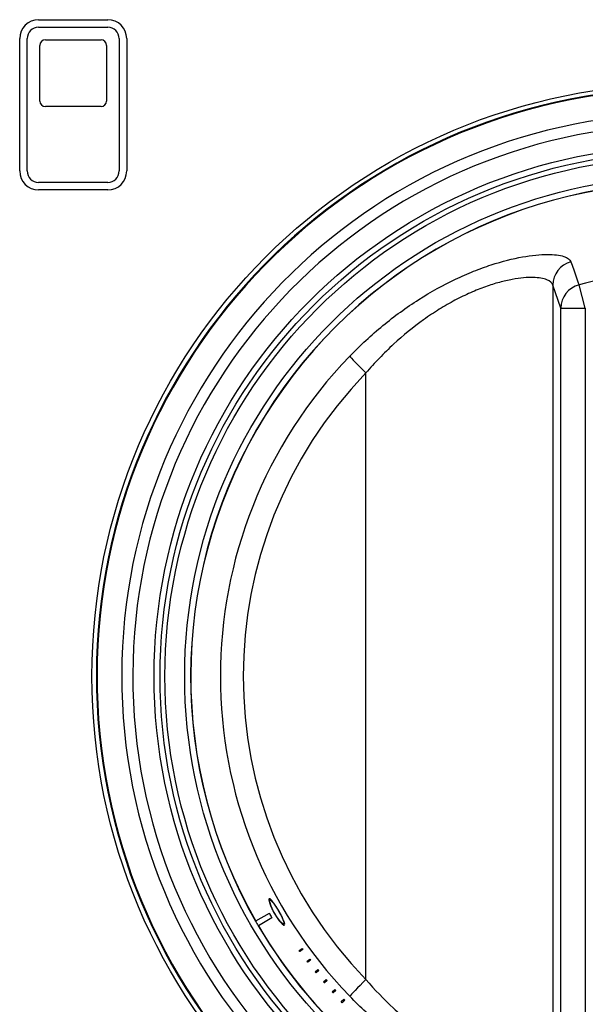
# Model space of a CAD drawing. Units: inches. Extents: x 0.2 to 68, y 0.3 to 69.2.
# Drawn here: x 5.1 to 6.6, y 30.7 to 33.2 of the extents above; entities that cross this region are included whole.
import ezdxf
from ezdxf.lldxf.tags import DXFTag

# ---------------------------------------------------------------- set-up
doc = ezdxf.new("R2010")
doc.units = ezdxf.units.IN
doc.header["$MEASUREMENT"] = 0
for name, color, linetype in [('700321-0', 7, 'Continuous'), ('__IFS-UTILITY01_', 7, 'Continuous'), ('Default', 7, 'Continuous'), ('R-000069-0', 7, 'Continuous')]:
    doc.layers.add(name, color=color, linetype=linetype)
tags = doc.linetypes.add('PHANTOM2', pattern=[1.25, 0.625, -0.125, 0.125, -0.125, 0.125, -0.125]).pattern_tags.tags
tags[14:15] = [DXFTag(74, 4), DXFTag(75, 0), DXFTag(340, '0'), DXFTag(46, 0.0), DXFTag(50, 0.0), DXFTag(44, 0.0), DXFTag(45, 0.0)]
tags[12:13] = [DXFTag(74, 4), DXFTag(75, 0), DXFTag(340, '0'), DXFTag(46, 0.0), DXFTag(50, 0.0), DXFTag(44, 0.0), DXFTag(45, 0.0)]
tags[10:11] = [DXFTag(74, 4), DXFTag(75, 0), DXFTag(340, '0'), DXFTag(46, 0.0), DXFTag(50, 0.0), DXFTag(44, 0.0), DXFTag(45, 0.0)]
tags[8:9] = [DXFTag(74, 4), DXFTag(75, 0), DXFTag(340, '0'), DXFTag(46, 0.0), DXFTag(50, 0.0), DXFTag(44, 0.0), DXFTag(45, 0.0)]
tags[6:7] = [DXFTag(74, 4), DXFTag(75, 0), DXFTag(340, '0'), DXFTag(46, 0.0), DXFTag(50, 0.0), DXFTag(44, 0.0), DXFTag(45, 0.0)]
tags[4:5] = [DXFTag(74, 4), DXFTag(75, 0), DXFTag(340, '0'), DXFTag(46, 0.0), DXFTag(50, 0.0), DXFTag(44, 0.0), DXFTag(45, 0.0)]

# ---------------------------------------------------------------- blocks, each defined once
blk = doc.blocks.new('SE')
at = {"layer": '700321-0', "color": 7, "linetype": 'Continuous'}
blk.add_circle((6.8059, 31.5198), 1.5, dxfattribs=at)
at = {"layer": '700321-0', "color": 7, "linetype": 'PHANTOM2'}
for radius in [1.3426, 1.3276, 1.3151, 1.2652]:
    blk.add_circle((6.8059, 31.5198), radius, dxfattribs=at)
for radius, start, end in [(1.4889, 92.5827, 87.4173), (1.4871, 92.5835, 87.4165), (1.4247, 92.6093, 87.3907), (1.3965, 92.5471, 87.4529)]:
    blk.add_arc((6.8059, 31.5198), radius, start, end, dxfattribs=at)
at = {"layer": '__IFS-UTILITY01_', "color": 7, "linetype": 'PHANTOM2'}
for p, q in [((6.4729, 32.5101), (6.4729, 30.5295)), ((6.4933, 32.4517), (6.4729, 32.5101)), ((6.5552, 32.4517), (6.5393, 32.5108)), ((6.4933, 30.588), (6.4933, 32.4517)), ((6.4933, 32.4517), (6.5552, 32.4517)), ((6.5552, 32.4517), (6.5552, 30.588)), ((5.9997, 30.752), (5.9997, 32.2877))]:
    blk.add_line(p, q, dxfattribs=at)
at = {"layer": '__IFS-UTILITY01_', "color": 7, "linetype": 'Continuous'}
for p, q in [((5.7575, 30.9533), (5.7566, 30.9528)), ((5.7205, 30.9002), (5.7551, 30.9199)), ((5.7618, 30.9083), (5.7274, 30.8882)), ((5.7205, 30.9002), (5.7202, 30.9)), ((5.7271, 30.888), (5.7274, 30.8882)), ((5.7911, 30.8932), (5.7919, 30.8937)), ((5.8308, 30.8254), (5.838, 30.8305)), ((5.8327, 30.8227), (5.8308, 30.8254)), ((5.8316, 30.826), (5.8335, 30.8233)), ((5.8399, 30.8279), (5.8327, 30.8227)), ((5.838, 30.8305), (5.8399, 30.8279)), ((5.8505, 30.7984), (5.8577, 30.8038)), ((5.8526, 30.7956), (5.8505, 30.7984)), ((5.8513, 30.799), (5.8534, 30.7963)), ((5.8597, 30.8011), (5.8526, 30.7956)), ((5.8577, 30.8038), (5.8597, 30.8011)), ((5.8711, 30.7719), (5.8781, 30.7775)), ((5.8733, 30.7692), (5.8711, 30.7719)), ((5.8718, 30.7726), (5.874, 30.7698)), ((5.8803, 30.7748), (5.8733, 30.7692)), ((5.8781, 30.7775), (5.8803, 30.7748)), ((5.8923, 30.746), (5.8992, 30.7519)), ((5.8947, 30.7433), (5.8923, 30.746)), ((5.8931, 30.7467), (5.8954, 30.7439)), ((5.9016, 30.7492), (5.8947, 30.7433)), ((5.8992, 30.7519), (5.9016, 30.7492)), ((5.9143, 30.7208), (5.9211, 30.7269)), ((5.9168, 30.718), (5.9143, 30.7208)), ((5.915, 30.7214), (5.9175, 30.7187)), ((5.9236, 30.7241), (5.9168, 30.718)), ((5.9211, 30.7269), (5.9236, 30.7241)), ((5.9369, 30.6961), (5.9436, 30.7025)), ((5.9396, 30.6933), (5.9369, 30.6961)), ((5.9377, 30.6968), (5.9403, 30.694)), ((5.9463, 30.6997), (5.9396, 30.6933)), ((5.9436, 30.7025), (5.9463, 30.6997))]:
    blk.add_line(p, q, dxfattribs=at)
for radius, start, end in [(1.2502, 90.3169, 209.7226), (1.21, 209.7226, 210.3564), (1.2501, 209.7226, 210.3564), (1.2502, 210.3564, 249.7143)]:
    blk.add_arc((6.8059, 31.5198), radius, start, end, dxfattribs=at)
at = {"layer": '__IFS-UTILITY01_', "color": 7, "linetype": 'PHANTOM2'}
for centre, radius, start, end in [((6.8059, 31.5198), 1.2498, 90.3169, 209.7226), ((6.8059, 31.5198), 1.0262, 74.944, 105.056), ((6.7967, 31.5198), 1.1656, 135.965, 224.035), ((6.8059, 31.5198), 1.2498, 210.3564, 249.7143)]:
    blk.add_arc(centre, radius, start, end, dxfattribs=at)
for centre, major_axis, ratio, start_param, end_param in [((6.5348, 32.5101), (-0.0585, -0.0205), 0.98763, 4.644048, 5.942881), ((6.5552, 32.4517), (-0.0585, -0.0205), 0.987623, 4.639774, 5.942988), ((6.003, 32.2877), (-0.0446, 0.0431), 0.036415, 0.157185, 1.533173), ((6.7935, 31.5198), (1.1044, 0), 0.999966, 2.37276, 3.910425), ((6.003, 30.752), (-0.0446, -0.0431), 0.036415, 4.750012, 6.126001)]:
    blk.add_ellipse(centre, major_axis=major_axis, ratio=ratio, start_param=start_param, end_param=end_param, dxfattribs=at)
for points, knots in [([(5.9587, 32.33), (5.9855, 32.3577), (6.0135, 32.3835), (6.0571, 32.4194), (6.072, 32.4308), (6.1023, 32.4528), (6.1178, 32.4634), (6.1644, 32.4931), (6.1956, 32.5103), (6.2418, 32.5323), (6.2573, 32.539), (6.2876, 32.5511), (6.3023, 32.5564), (6.345, 32.5703), (6.3716, 32.5769), (6.4201, 32.5855), (6.4411, 32.5874), (6.4675, 32.5875), (6.4755, 32.5871), (6.4895, 32.5854), (6.4955, 32.5842), (6.5105, 32.5794), (6.5166, 32.5749), (6.5186, 32.5692)], [0, 0, 0, 0, 0.125, 0.125, 0.1875, 0.1875, 0.25, 0.25, 0.375, 0.375, 0.4375, 0.4375, 0.5, 0.5, 0.625, 0.625, 0.75, 0.75, 0.8125, 0.8125, 0.875, 0.875, 1, 1, 1, 1]), ([(6.5186, 32.5692), (6.5208, 32.5631), (6.523, 32.557), (6.5251, 32.5509), (6.5299, 32.5375), (6.5346, 32.5242), (6.5393, 32.5108)], [0, 0, 0, 0, 0.31391, 0.31391, 0.31391, 1, 1, 1, 1]), ([(6.4729, 32.5101), (6.4711, 32.5158), (6.4661, 32.5203), (6.4536, 32.5253), (6.4486, 32.5266), (6.4369, 32.5285), (6.4302, 32.5291), (6.4082, 32.5295), (6.3906, 32.5281), (6.3599, 32.5224), (6.3489, 32.5199), (6.3263, 32.5138), (6.3146, 32.5101), (6.2902, 32.5015), (6.2776, 32.4965), (6.2516, 32.485), (6.2384, 32.4786), (6.212, 32.4646), (6.1988, 32.457), (6.1722, 32.4406), (6.1589, 32.4317), (6.1193, 32.4033), (6.0939, 32.3826), (6.0574, 32.3489), (6.0455, 32.3372), (6.0222, 32.313), (6.0108, 32.3005), (5.9997, 32.2877)], [0, 0, 0, 0, 0.125, 0.125, 0.1875, 0.1875, 0.25, 0.25, 0.375, 0.375, 0.4375, 0.4375, 0.5, 0.5, 0.5625, 0.5625, 0.625, 0.625, 0.6875, 0.6875, 0.75, 0.75, 0.875, 0.875, 0.9375, 0.9375, 1, 1, 1, 1]), ([(5.9997, 30.752), (6.0218, 30.7263), (6.045, 30.7023), (6.0814, 30.6686), (6.0939, 30.6577), (6.1193, 30.6369), (6.1324, 30.6269), (6.1719, 30.5986), (6.1984, 30.5822), (6.2381, 30.5612), (6.2513, 30.5548), (6.2772, 30.5434), (6.2897, 30.5384), (6.3141, 30.5297), (6.3258, 30.526), (6.3485, 30.5198), (6.3595, 30.5173), (6.3902, 30.5116), (6.4079, 30.5101), (6.4301, 30.5105), (6.4368, 30.5111), (6.4484, 30.513), (6.4534, 30.5144), (6.4618, 30.5176), (6.4652, 30.5196), (6.4703, 30.5241), (6.472, 30.5267), (6.4729, 30.5295)], [0, 0, 0, 0, 0.125, 0.125, 0.1875, 0.1875, 0.25, 0.25, 0.375, 0.375, 0.4375, 0.4375, 0.5, 0.5, 0.5625, 0.5625, 0.625, 0.625, 0.75, 0.75, 0.8125, 0.8125, 0.875, 0.875, 0.9375, 0.9375, 1, 1, 1, 1]), ([(6.5186, 30.4704), (6.5166, 30.4647), (6.5105, 30.4602), (6.4955, 30.4555), (6.4895, 30.4542), (6.4755, 30.4526), (6.4676, 30.4521), (6.4413, 30.4522), (6.4204, 30.4541), (6.372, 30.4627), (6.3454, 30.4692), (6.3027, 30.4831), (6.2879, 30.4884), (6.2576, 30.5005), (6.2423, 30.5072), (6.2116, 30.5218), (6.196, 30.5297), (6.1649, 30.5469), (6.1492, 30.5562), (6.1026, 30.5859), (6.0723, 30.6079), (6.0138, 30.6558), (5.9855, 30.682), (5.9587, 30.7096)], [0, 0, 0, 0, 0.125, 0.125, 0.1875, 0.1875, 0.25, 0.25, 0.375, 0.375, 0.5, 0.5, 0.5625, 0.5625, 0.625, 0.625, 0.6875, 0.6875, 0.75, 0.75, 0.875, 0.875, 1, 1, 1, 1])]:
    blk.add_open_spline(points, degree=3, knots=knots, dxfattribs=at)
at = {"layer": '__IFS-UTILITY01_', "color": 7, "linetype": 'Continuous'}
for points, knots in [([(5.779, 30.926), (5.781, 30.9224), (5.783, 30.9188), (5.7848, 30.9154), (5.7866, 30.9119), (5.7882, 30.9086), (5.7895, 30.9057), (5.7909, 30.9026), (5.792, 30.8999), (5.7927, 30.8976), (5.7935, 30.8952), (5.794, 30.8932), (5.794, 30.8918), (5.7941, 30.8904), (5.7937, 30.8896), (5.7929, 30.8894), (5.7921, 30.8893), (5.7908, 30.8899), (5.7892, 30.8911), (5.7876, 30.8924), (5.7856, 30.8944), (5.7834, 30.8969), (5.7813, 30.8994), (5.779, 30.9024), (5.7766, 30.9058), (5.7743, 30.909), (5.7719, 30.9126), (5.7697, 30.9163), (5.7676, 30.9198), (5.7655, 30.9235), (5.7637, 30.9271), (5.7618, 30.9306), (5.7602, 30.9341), (5.7588, 30.9373), (5.7574, 30.9406), (5.7562, 30.9436), (5.7554, 30.9461), (5.7545, 30.9488), (5.754, 30.9511), (5.7538, 30.9528), (5.7536, 30.9546), (5.7538, 30.9558), (5.7543, 30.9564), (5.7549, 30.9569), (5.7558, 30.9568), (5.7571, 30.9559), (5.7584, 30.955), (5.7601, 30.9534), (5.7621, 30.9511), (5.7639, 30.9489), (5.7661, 30.9461), (5.7684, 30.9428), (5.7706, 30.9397), (5.7729, 30.9361), (5.7752, 30.9323), (5.7765, 30.9303), (5.7777, 30.9281), (5.779, 30.926)], [0, 0, 0, 0, 0.049158, 0.049158, 0.049158, 0.098233, 0.098233, 0.098233, 0.148756, 0.148756, 0.148756, 0.203233, 0.203233, 0.203233, 0.260297, 0.260297, 0.260297, 0.319228, 0.319228, 0.319228, 0.377415, 0.377415, 0.377415, 0.433019, 0.433019, 0.433019, 0.485325, 0.485325, 0.485325, 0.534778, 0.534778, 0.534778, 0.583937, 0.583937, 0.583937, 0.633853, 0.633853, 0.633853, 0.686871, 0.686871, 0.686871, 0.742608, 0.742608, 0.742608, 0.80055, 0.80055, 0.80055, 0.859578, 0.859578, 0.859578, 0.916601, 0.916601, 0.916601, 0.970527, 0.970527, 0.970527, 1, 1, 1, 1]), ([(5.7555, 30.957), (5.7553, 30.957), (5.7552, 30.9569), (5.7551, 30.9568), (5.7546, 30.9561), (5.7545, 30.9547), (5.7548, 30.9527), (5.7551, 30.9507), (5.7558, 30.948), (5.7569, 30.9448), (5.7569, 30.9447), (5.757, 30.9446), (5.757, 30.9444)], [0.2496049, 0.2496049, 0.2496049, 0.2496049, 0.2602337, 0.2602337, 0.2602337, 0.3193506, 0.3193506, 0.3193506, 0.3773973, 0.3773973, 0.3773973, 0.379996, 0.379996, 0.379996, 0.379996]), ([(5.7684, 30.9199), (5.7703, 30.9167), (5.7722, 30.9135), (5.7742, 30.9106), (5.7761, 30.9078), (5.778, 30.9051), (5.7798, 30.9028), (5.7817, 30.9004), (5.7834, 30.8984), (5.7849, 30.8969), (5.7865, 30.8953), (5.7879, 30.8941), (5.789, 30.8935), (5.7901, 30.8929), (5.7909, 30.8929), (5.7913, 30.8934), (5.7918, 30.894), (5.7918, 30.8952), (5.7915, 30.897), (5.7912, 30.8987), (5.7904, 30.9011), (5.7893, 30.9038), (5.7882, 30.9065), (5.7868, 30.9097), (5.7852, 30.913), (5.7836, 30.9161), (5.7818, 30.9196), (5.7799, 30.9229), (5.7781, 30.9261), (5.7762, 30.9293), (5.7744, 30.9323), (5.7725, 30.9353), (5.7706, 30.9381), (5.7689, 30.9406), (5.7671, 30.9432), (5.7654, 30.9454), (5.7639, 30.9473), (5.7623, 30.9492), (5.7608, 30.9507), (5.7596, 30.9517), (5.7584, 30.9527), (5.7574, 30.9531), (5.7568, 30.9529), (5.7561, 30.9527), (5.7558, 30.9519), (5.7558, 30.9504), (5.7559, 30.949), (5.7563, 30.9469), (5.7571, 30.9443), (5.7579, 30.9419), (5.759, 30.9389), (5.7604, 30.9356), (5.7617, 30.9325), (5.7634, 30.9291), (5.7652, 30.9257), (5.7662, 30.9238), (5.7673, 30.9218), (5.7684, 30.9199)], [0, 0, 0, 0, 0.049555, 0.049555, 0.049555, 0.099043, 0.099043, 0.099043, 0.149687, 0.149687, 0.149687, 0.203712, 0.203712, 0.203712, 0.260219, 0.260219, 0.260219, 0.319069, 0.319069, 0.319069, 0.377473, 0.377473, 0.377473, 0.433774, 0.433774, 0.433774, 0.486262, 0.486262, 0.486262, 0.535347, 0.535347, 0.535347, 0.583942, 0.583942, 0.583942, 0.63365, 0.63365, 0.63365, 0.68699, 0.68699, 0.68699, 0.743293, 0.743293, 0.743293, 0.801871, 0.801871, 0.801871, 0.860443, 0.860443, 0.860443, 0.916822, 0.916822, 0.916822, 0.970348, 0.970348, 0.970348, 1, 1, 1, 1]), ([(5.7575, 30.9533), (5.7576, 30.9534), (5.7577, 30.9534), (5.7578, 30.9534), (5.7585, 30.9535), (5.7596, 30.953), (5.7609, 30.9518), (5.7619, 30.951), (5.7631, 30.9498), (5.7643, 30.9483)], [0.2504848, 0.2504848, 0.2504848, 0.2504848, 0.26025, 0.26025, 0.26025, 0.3189433, 0.3189433, 0.3189433, 0.3614801, 0.3614801, 0.3614801, 0.3614801]), ([(5.784, 30.8978), (5.7845, 30.8972), (5.785, 30.8966), (5.7855, 30.8961), (5.7874, 30.8939), (5.7892, 30.8923), (5.7905, 30.8913), (5.7918, 30.8904), (5.7929, 30.8899), (5.7936, 30.89)], [0.6203884, 0.6203884, 0.6203884, 0.6203884, 0.6337709, 0.6337709, 0.6337709, 0.6867421, 0.6867421, 0.6867421, 0.7358498, 0.7358498, 0.7358498, 0.7358498]), ([(5.7912, 30.9017), (5.7918, 30.8998), (5.7923, 30.8982), (5.7925, 30.897), (5.7927, 30.8954), (5.7926, 30.8943), (5.7921, 30.8939), (5.7921, 30.8938), (5.792, 30.8938), (5.7919, 30.8937)], [0.642312, 0.642312, 0.642312, 0.642312, 0.6868953, 0.6868953, 0.6868953, 0.7432785, 0.7432785, 0.7432785, 0.7493892, 0.7493892, 0.7493892, 0.7493892])]:
    blk.add_open_spline(points, degree=3, knots=knots, dxfattribs=at)
at = {"layer": 'R-000069-0', "color": 7, "linetype": 'Continuous'}
for p, q in [((5.1709, 33.1818), (5.3459, 33.1818)), ((5.1709, 33.1628), (5.3459, 33.1628)), ((5.1229, 32.7988), (5.1229, 33.1338)), ((5.1419, 32.7988), (5.1419, 33.1338)), ((5.1879, 33.1308), (5.3289, 33.1308)), ((5.3749, 33.1338), (5.3749, 32.7988)), ((5.3939, 33.1338), (5.3939, 32.7988)), ((5.1739, 32.9758), (5.1739, 33.1168)), ((5.3429, 33.1168), (5.3429, 32.9758)), ((5.3289, 32.9618), (5.1879, 32.9618)), ((5.3459, 32.7698), (5.1709, 32.7698)), ((5.3459, 32.7508), (5.1709, 32.7508))]:
    blk.add_line(p, q, dxfattribs=at)
for centre, radius, start, end in [((5.1709, 33.1338), 0.048, 90, 180), ((5.3459, 33.1338), 0.048, 0, 90), ((5.1709, 33.1338), 0.029, 90, 180), ((5.3459, 33.1338), 0.029, 0, 90), ((5.1879, 33.1168), 0.014, 90, 180), ((5.3289, 33.1168), 0.014, 0, 90), ((5.1879, 32.9758), 0.014, 180, 270), ((5.3289, 32.9758), 0.014, 270, 0), ((5.1709, 32.7988), 0.048, 180, 270), ((5.1709, 32.7988), 0.029, 180, 270), ((5.3459, 32.7988), 0.029, 270, 0), ((5.3459, 32.7988), 0.048, 270, 0)]:
    blk.add_arc(centre, radius, start, end, dxfattribs=at)

msp = doc.modelspace()

# ---------------------------------------------------------------- block references
at = {"layer": 'Default'}
msp.add_blockref('SE', (0, 0), dxfattribs=at)

doc.saveas('drawing.dxf')
